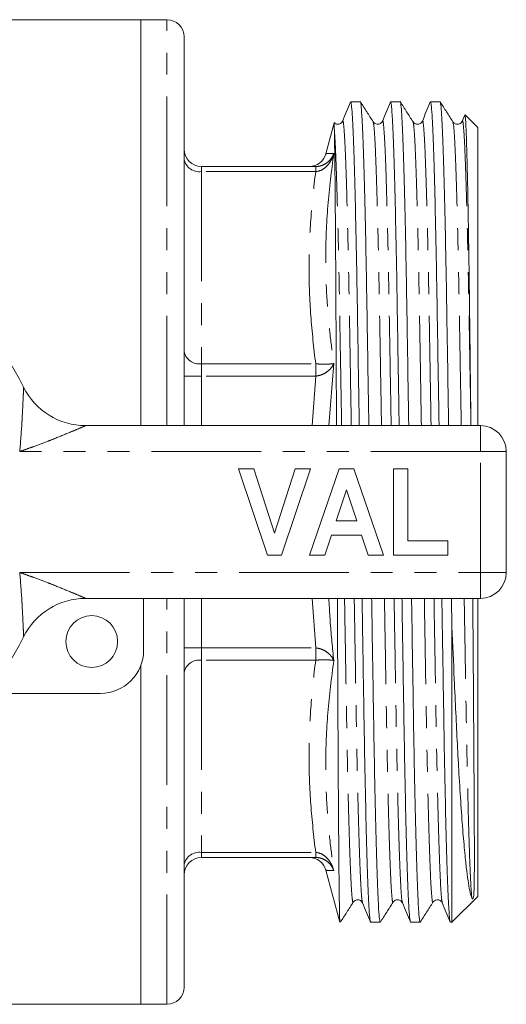
# Model space of a CAD drawing. Units: millimetres. Extents: x 153 to 254, y 82 to 270.
# Drawn here: x 225 to 254, y 82 to 139 of the extents above; entities that cross this region are included whole.
import ezdxf

# ---------------------------------------------------------------- set-up
doc = ezdxf.new("R2010")
doc.units = ezdxf.units.MM
doc.linetypes.add('PHANTOM', pattern=[12.7, 6.35, -1.27, 1.27, -1.27, 1.27, -1.27])

msp = doc.modelspace()

# ---------------------------------------------------------------- linework, layer by layer
at = {"color": 7, "linetype": 'Continuous', "lineweight": 15}
for p, q in [((232.43, 139.19), (219.398, 139.19)), ((233.93, 139.19), (232.43, 139.19)), ((232.43, 139.19), (232.43, 115.69)), ((234.93, 115.69), (234.93, 138.19)), ((245.127, 134.44), (244.572, 134.44)), ((247.436, 134.44), (246.881, 134.44)), ((249.745, 134.44), (249.19, 134.44)), ((251.171, 133.664), (251.028, 133.319)), ((251.93, 132.94), (251.191, 133.679)), ((243.606, 133.212), (243.129, 131.431)), ((244.102, 133.288), (244.101, 133.282)), ((248.72, 133.287), (248.719, 133.283)), ((251.029, 133.287), (251.028, 133.282)), ((251.93, 115.69), (251.93, 132.94)), ((235.93, 130.69), (242.545, 130.69)), ((242.165, 130.69), (242.163, 130.69)), ((229.22, 115.69), (252.08, 115.69)), ((253.58, 114.19), (253.58, 107.19)), ((238.08, 113.19), (238.963, 113.19)), ((239.761, 108.19), (238.08, 113.19)), ((238.963, 113.19), (240.163, 109.472)), ((240.163, 109.472), (241.358, 113.19)), ((242.247, 113.19), (240.573, 108.19)), ((241.358, 113.19), (242.247, 113.19)), ((242.182, 108.19), (243.907, 113.19)), ((243.907, 113.19), (244.745, 113.19)), ((244.745, 113.19), (246.477, 108.19)), ((247.054, 108.19), (247.054, 113.19)), ((247.054, 113.19), (247.888, 113.19)), ((247.888, 113.19), (247.888, 109.023)), ((244.33, 111.972), (243.735, 110.177)), ((244.927, 110.177), (244.33, 111.972)), ((243.735, 110.177), (244.927, 110.177)), ((243.457, 109.344), (243.076, 108.19)), ((245.205, 109.344), (243.457, 109.344)), ((245.589, 108.19), (245.205, 109.344)), ((247.888, 109.023), (250.195, 109.023)), ((250.195, 109.023), (250.195, 108.19)), ((240.573, 108.19), (239.761, 108.19)), ((243.076, 108.19), (242.182, 108.19)), ((246.477, 108.19), (245.589, 108.19)), ((250.195, 108.19), (247.054, 108.19)), ((252.08, 105.69), (229.22, 105.69)), ((232.58, 105.69), (232.58, 102.69)), ((234.93, 105.69), (234.93, 83.19)), ((250.43, 104.034), (250.403, 105.69)), ((251.93, 88.44), (251.93, 105.69)), ((250.43, 86.94), (250.43, 104.034)), ((232.43, 101.837), (232.43, 82.19)), ((230.08, 100.19), (223.482, 100.19)), ((242.545, 90.69), (235.93, 90.69)), ((243.129, 89.949), (243.935, 86.94)), ((250.43, 86.94), (251.93, 88.44)), ((245.257, 88.093), (245.256, 88.097)), ((247.566, 88.093), (247.565, 88.096)), ((249.875, 88.093), (249.874, 88.098)), ((243.935, 87.082), (243.935, 86.94)), ((245.726, 86.94), (246.281, 86.94)), ((248.035, 86.94), (248.59, 86.94)), ((250.344, 86.94), (250.43, 86.94)), ((224.879, 82.19), (232.43, 82.19)), ((232.43, 82.19), (233.93, 82.19))]:
    msp.add_line(p, q, dxfattribs=at)
at = {"color": 8, "linetype": 'PHANTOM', "lineweight": 0}
for p, q in [((233.93, 115.69), (233.93, 139.19)), ((235.93, 130.397), (235.93, 130.69)), ((242.545, 130.397), (242.545, 130.69)), ((235.93, 130.397), (235.93, 119.267)), ((242.545, 130.397), (235.93, 130.397)), ((235.93, 118.56), (235.93, 119.267)), ((235.93, 119.267), (242.545, 119.267)), ((242.545, 118.56), (242.545, 119.267)), ((243.592, 119.289), (243.304, 115.69)), ((234.93, 118.56), (235.93, 118.56)), ((235.93, 118.56), (235.93, 115.69)), ((242.545, 118.56), (235.93, 118.56)), ((242.338, 115.69), (242.545, 118.56)), ((252.08, 114.19), (252.08, 115.69)), ((252.08, 114.19), (225.409, 114.19)), ((252.08, 107.19), (252.08, 114.19)), ((252.08, 114.19), (253.58, 114.19)), ((225.409, 107.19), (252.08, 107.19)), ((252.08, 107.19), (253.58, 107.19)), ((252.08, 105.69), (252.08, 107.19)), ((233.93, 82.19), (233.93, 105.69)), ((235.93, 105.69), (235.93, 102.82)), ((242.545, 102.82), (242.337, 105.69)), ((234.93, 102.82), (235.93, 102.82)), ((235.93, 102.113), (235.93, 102.82)), ((235.93, 102.82), (242.545, 102.82)), ((242.545, 102.113), (242.545, 102.82)), ((235.93, 102.113), (235.93, 90.983)), ((242.545, 102.113), (235.93, 102.113)), ((235.93, 90.983), (242.545, 90.983)), ((235.93, 90.69), (235.93, 90.983)), ((242.545, 90.69), (242.545, 90.983))]:
    msp.add_line(p, q, dxfattribs=at)
at = {"color": 7, "linetype": 'Continuous', "lineweight": 15}
msp.add_circle((229.58, 103.19), 1.5, dxfattribs=at)
for centre, radius, start, end in [((233.93, 138.19), 1, 0, 90), ((235.93, 131.69), 1, 180, 270), ((242.163, 131.69), 1, 270.6663, 344.9894), ((211.08, 110.69), 16.25, 26.3878, 153.6122), ((229.22, 119.69), 4, 206.3878, 270), ((252.08, 114.19), 1.5, 0, 90), ((252.08, 107.19), 1.5, 270, 0), ((229.22, 101.69), 4, 90, 153.6122), ((211.08, 110.69), 16.25, 206.3878, 333.6122), ((230.08, 102.69), 2.5, 270, 0), ((235.93, 89.69), 1, 90, 180), ((242.163, 89.69), 1, 14.9951, 89.3312), ((233.93, 83.19), 1, 270, 0)]:
    msp.add_arc(centre, radius, start, end, dxfattribs=at)
at = {"color": 8, "linetype": 'PHANTOM', "lineweight": 0}
for centre, start, end in [((235.805, 131.281), 191.422, 278.0493), ((235.805, 120.151), 191.4219, 278.0494), ((235.805, 101.229), 81.9506, 168.5781), ((235.805, 90.099), 81.9507, 168.578)]:
    msp.add_arc(centre, 0.893, start, end, dxfattribs=at)
at = {"color": 7, "linetype": 'Continuous', "lineweight": 15}
for points, knots in [([(244.56, 134.426), (244.483, 134.241), (244.331, 133.872), (244.178, 133.504), (244.101, 133.319)], [0, 0, 0, 0, 0.50001, 1, 1, 1, 1]), ([(245.068, 115.69), (245.061, 116.113), (245.038, 117.55), (245, 119.874), (244.956, 122.608), (244.913, 125.144), (244.865, 127.477), (244.815, 129.559), (244.764, 131.325), (244.713, 132.726), (244.663, 133.718), (244.615, 134.329), (244.586, 134.403), (244.572, 134.439)], [0, 0, 0, 0, 0.039982, 0.135899, 0.229374, 0.322849, 0.418765, 0.516381, 0.61487, 0.713359, 0.810975, 0.906892, 1, 1, 1, 1]), ([(245.623, 115.69), (245.616, 116.103), (245.593, 117.531), (245.555, 119.848), (245.512, 122.583), (245.468, 125.121), (245.421, 127.456), (245.371, 129.541), (245.319, 131.312), (245.268, 132.711), (245.218, 133.724), (245.171, 134.278), (245.141, 134.503), (245.127, 134.439), (245.127, 134.439)], [0, 0, 0, 0, 0.039096, 0.135012, 0.228487, 0.321962, 0.417878, 0.515494, 0.613982, 0.712471, 0.810087, 0.906003, 0.999478, 1, 1, 1, 1]), ([(245.87, 133.279), (245.748, 133.472), (245.502, 133.857), (245.257, 134.242), (245.134, 134.434)], [0, 0, 0, 0, 0.499994, 1, 1, 1, 1]), ([(246.869, 134.426), (246.793, 134.242), (246.64, 133.873), (246.487, 133.505), (246.411, 133.32)], [0, 0, 0, 0, 0.50001, 1, 1, 1, 1]), ([(247.377, 115.69), (247.37, 116.113), (247.347, 117.55), (247.309, 119.874), (247.265, 122.608), (247.222, 125.144), (247.174, 127.477), (247.124, 129.559), (247.073, 131.325), (247.022, 132.726), (246.972, 133.718), (246.924, 134.329), (246.895, 134.403), (246.881, 134.439)], [0, 0, 0, 0, 0.039982, 0.135899, 0.229374, 0.322849, 0.418765, 0.516381, 0.61487, 0.713359, 0.810975, 0.906892, 1, 1, 1, 1]), ([(247.932, 115.69), (247.925, 116.103), (247.902, 117.531), (247.865, 119.848), (247.821, 122.583), (247.777, 125.121), (247.73, 127.456), (247.68, 129.541), (247.628, 131.312), (247.577, 132.711), (247.527, 133.724), (247.479, 134.278), (247.451, 134.503), (247.436, 134.439), (247.436, 134.439)], [0, 0, 0, 0, 0.039096, 0.135012, 0.228487, 0.321962, 0.417878, 0.515494, 0.613982, 0.712471, 0.810087, 0.906003, 0.999478, 1, 1, 1, 1]), ([(248.179, 133.28), (248.056, 133.472), (247.811, 133.857), (247.566, 134.242), (247.443, 134.434)], [0, 0, 0, 0, 0.499995, 1, 1, 1, 1]), ([(249.178, 134.426), (249.102, 134.242), (248.949, 133.873), (248.796, 133.504), (248.72, 133.32)], [0, 0, 0, 0, 0.500008, 1, 1, 1, 1]), ([(249.686, 115.69), (249.679, 116.113), (249.656, 117.55), (249.618, 119.874), (249.574, 122.608), (249.531, 125.144), (249.483, 127.477), (249.433, 129.559), (249.382, 131.325), (249.331, 132.726), (249.281, 133.718), (249.233, 134.329), (249.204, 134.403), (249.19, 134.439)], [0, 0, 0, 0, 0.039982, 0.135899, 0.229374, 0.322849, 0.418765, 0.516381, 0.61487, 0.713359, 0.810975, 0.906892, 1, 1, 1, 1]), ([(250.241, 115.69), (250.234, 116.103), (250.211, 117.531), (250.174, 119.848), (250.13, 122.583), (250.086, 125.121), (250.039, 127.456), (249.989, 129.541), (249.937, 131.312), (249.886, 132.711), (249.836, 133.724), (249.789, 134.278), (249.759, 134.503), (249.745, 134.439), (249.745, 134.439)], [0, 0, 0, 0, 0.039096, 0.135012, 0.228487, 0.321962, 0.417878, 0.515494, 0.613982, 0.712471, 0.810087, 0.906003, 0.999478, 1, 1, 1, 1]), ([(250.488, 133.279), (250.366, 133.472), (250.12, 133.856), (249.875, 134.241), (249.752, 134.434)], [0, 0, 0, 0, 0.499995, 1, 1, 1, 1]), ([(251.534, 115.69), (251.528, 116.184), (251.515, 117.225), (251.497, 118.771), (251.478, 120.325), (251.46, 121.837), (251.442, 123.299), (251.423, 124.749), (251.403, 126.159), (251.381, 127.521), (251.358, 128.778), (251.335, 129.909), (251.312, 130.899), (251.29, 131.742), (251.267, 132.441), (251.245, 132.998), (251.223, 133.396), (251.203, 133.635), (251.191, 133.662), (251.186, 133.674)], [0, 0, 0, 0, 0.049447, 0.104116, 0.158635, 0.213153, 0.268912, 0.32467, 0.386035, 0.4474, 0.510523, 0.573646, 0.635199, 0.69718, 0.758947, 0.820714, 0.884275, 0.947837, 1, 1, 1, 1]), ([(243.625, 132.811), (243.624, 132.849), (243.619, 133.039), (243.614, 133.172), (243.61, 133.246), (243.608, 133.215), (243.608, 133.211)], [0, 0, 0, 0, 0.136964, 0.685577, 0.959584, 1, 1, 1, 1]), ([(244.101, 133.32), (244.085, 133.288), (244.051, 133.223), (243.904, 133.131), (243.714, 133.134), (243.645, 133.204), (243.62, 133.23)], [0, 0, 0, 0, 0.270866, 0.550388, 0.83703, 1, 1, 1, 1]), ([(243.75, 115.69), (243.75, 115.703), (243.746, 116.571), (243.738, 118.233), (243.727, 120.427), (243.717, 122.309), (243.708, 124.086), (243.697, 125.901), (243.685, 127.684), (243.672, 129.252), (243.659, 130.579), (243.646, 131.651), (243.635, 132.389), (243.628, 132.689), (243.625, 132.811)], [0, 0, 0, 0, 0.00151, 0.101111, 0.200397, 0.2739, 0.347401, 0.444867, 0.542645, 0.640111, 0.737575, 0.835351, 0.932815, 1, 1, 1, 1]), ([(246.41, 133.32), (246.38, 133.27), (246.323, 133.175), (246.117, 133.119), (245.95, 133.18), (245.895, 133.248), (245.87, 133.279)], [0, 0, 0, 0, 0.303833, 0.576908, 0.810095, 1, 1, 1, 1]), ([(248.72, 133.32), (248.696, 133.278), (248.647, 133.194), (248.466, 133.119), (248.275, 133.165), (248.211, 133.241), (248.179, 133.279)], [0, 0, 0, 0, 0.247048, 0.500801, 0.753935, 1, 1, 1, 1]), ([(251.028, 133.319), (251.012, 133.288), (250.978, 133.224), (250.83, 133.129), (250.614, 133.141), (250.53, 133.233), (250.488, 133.279)], [0, 0, 0, 0, 0.241576, 0.491133, 0.747285, 1, 1, 1, 1]), ([(243.935, 87.082), (243.93, 87.264), (243.92, 87.627), (243.906, 88.619), (243.894, 89.741), (243.883, 90.895), (243.872, 92.304), (243.86, 94.006), (243.847, 96.01), (243.837, 98.007), (243.827, 99.926), (243.818, 101.913), (243.808, 103.837), (243.802, 105.189), (243.799, 105.69)], [0, 0, 0, 0, 0.112534, 0.225067, 0.300822, 0.376745, 0.4525, 0.54309, 0.633969, 0.724559, 0.791628, 0.858696, 0.947656, 1, 1, 1, 1]), ([(245.714, 86.991), (245.704, 87.022), (245.678, 87.095), (245.635, 87.672), (245.585, 88.663), (245.534, 90.067), (245.482, 91.835), (245.432, 93.92), (245.385, 96.255), (245.341, 98.793), (245.297, 101.528), (245.26, 103.846), (245.237, 105.275), (245.23, 105.69)], [0, 0, 0, 0, 0.070297, 0.168705, 0.268857, 0.369905, 0.470953, 0.571105, 0.669513, 0.765417, 0.86132, 0.959729, 1, 1, 1, 1]), ([(246.281, 86.941), (246.267, 86.977), (246.238, 87.051), (246.19, 87.66), (246.14, 88.653), (246.089, 90.052), (246.038, 91.818), (245.988, 93.9), (245.94, 96.232), (245.897, 98.768), (245.853, 101.501), (245.815, 103.827), (245.792, 105.266), (245.785, 105.69)], [0, 0, 0, 0, 0.092953, 0.188869, 0.286485, 0.384974, 0.483463, 0.581079, 0.676996, 0.770471, 0.863946, 0.959862, 1, 1, 1, 1]), ([(248.023, 86.991), (248.013, 87.021), (247.987, 87.094), (247.944, 87.672), (247.894, 88.663), (247.843, 90.067), (247.791, 91.835), (247.741, 93.92), (247.694, 96.255), (247.65, 98.793), (247.606, 101.528), (247.569, 103.846), (247.546, 105.275), (247.539, 105.69)], [0, 0, 0, 0, 0.070614, 0.168988, 0.269107, 0.37012, 0.471133, 0.571251, 0.669626, 0.765497, 0.861368, 0.959742, 1, 1, 1, 1]), ([(248.59, 86.941), (248.576, 86.977), (248.547, 87.051), (248.499, 87.66), (248.449, 88.653), (248.398, 90.052), (248.347, 91.818), (248.297, 93.9), (248.249, 96.232), (248.206, 98.768), (248.162, 101.501), (248.124, 103.827), (248.101, 105.266), (248.094, 105.69)], [0, 0, 0, 0, 0.092953, 0.188869, 0.286485, 0.384974, 0.483463, 0.581079, 0.676996, 0.770471, 0.863946, 0.959862, 1, 1, 1, 1]), ([(250.332, 86.992), (250.322, 87.022), (250.296, 87.095), (250.253, 87.672), (250.203, 88.662), (250.152, 90.067), (250.1, 91.835), (250.05, 93.92), (250.003, 96.255), (249.959, 98.793), (249.915, 101.528), (249.878, 103.846), (249.855, 105.275), (249.848, 105.69)], [0, 0, 0, 0, 0.069962, 0.168406, 0.268595, 0.369678, 0.470762, 0.570951, 0.669395, 0.765332, 0.86127, 0.959714, 1, 1, 1, 1]), ([(251.584, 88.334), (251.592, 88.313), (251.6, 88.29), (251.629, 88.292), (251.636, 88.297), (251.637, 88.298), (251.638, 88.299), (251.639, 88.3), (251.64, 88.302), (251.642, 88.304), (251.647, 88.311), (251.656, 88.327), (251.67, 88.368), (251.696, 88.505), (251.712, 88.778), (251.725, 89.283), (251.73, 89.927), (251.732, 90.71), (251.73, 91.628), (251.726, 92.672), (251.719, 93.839), (251.712, 95.12), (251.703, 96.506), (251.693, 97.989), (251.683, 99.559), (251.672, 101.207), (251.659, 102.919), (251.647, 104.393), (251.64, 105.319), (251.637, 105.656), (251.636, 105.69)], [0, 0, 0, 0, 0.022375, 0.023779, 0.023921, 0.023975, 0.024031, 0.02408, 0.024135, 0.024228, 0.024525, 0.025899, 0.031351, 0.047661, 0.112916, 0.178188, 0.243674, 0.309159, 0.374653, 0.440146, 0.505424, 0.570922, 0.63642, 0.701698, 0.767196, 0.832696, 0.898192, 0.963688, 0.996306, 1, 1, 1, 1]), ([(250.43, 104.034), (250.476, 103.009), (250.554, 101.295), (250.657, 99.054), (250.745, 97.227), (250.843, 95.425), (250.952, 93.698), (251.071, 92.103), (251.184, 90.84), (251.29, 89.878), (251.388, 89.162), (251.487, 88.62), (251.552, 88.43), (251.584, 88.334)], [0, 0, 0, 0, 0.1241366, 0.2077187, 0.2914807, 0.3750448, 0.474255, 0.5737927, 0.673003, 0.7532922, 0.8335814, 0.9167907, 1, 1, 1, 1]), ([(243.98, 86.946), (244.102, 87.138), (244.348, 87.523), (244.593, 87.908), (244.716, 88.101)], [0, 0, 0, 0, 0.500005, 1, 1, 1, 1]), ([(244.716, 88.101), (244.747, 88.139), (244.811, 88.215), (245.003, 88.261), (245.183, 88.186), (245.232, 88.102), (245.256, 88.06)], [0, 0, 0, 0, 0.246079, 0.499201, 0.75294, 1, 1, 1, 1]), ([(245.256, 88.06), (245.332, 87.876), (245.485, 87.507), (245.638, 87.138), (245.715, 86.954)], [0, 0, 0, 0, 0.49999, 1, 1, 1, 1]), ([(246.289, 86.946), (246.412, 87.139), (246.657, 87.524), (246.902, 87.909), (247.025, 88.101)], [0, 0, 0, 0, 0.500006, 1, 1, 1, 1]), ([(247.025, 88.101), (247.066, 88.147), (247.15, 88.239), (247.367, 88.251), (247.515, 88.156), (247.548, 88.092), (247.565, 88.061)], [0, 0, 0, 0, 0.252452, 0.508528, 0.758169, 1, 1, 1, 1]), ([(247.565, 88.06), (247.642, 87.875), (247.794, 87.507), (247.947, 87.138), (248.024, 86.954)], [0, 0, 0, 0, 0.499991, 1, 1, 1, 1]), ([(248.598, 86.946), (248.721, 87.139), (248.966, 87.524), (249.211, 87.908), (249.334, 88.101)], [0, 0, 0, 0, 0.500004, 1, 1, 1, 1]), ([(249.334, 88.101), (249.358, 88.132), (249.413, 88.2), (249.58, 88.261), (249.786, 88.205), (249.844, 88.11), (249.874, 88.06)], [0, 0, 0, 0, 0.190209, 0.423504, 0.696493, 1, 1, 1, 1]), ([(249.874, 88.061), (249.95, 87.876), (250.103, 87.507), (250.256, 87.139), (250.332, 86.954)], [0, 0, 0, 0, 0.499992, 1, 1, 1, 1])]:
    msp.add_open_spline(points, degree=3, knots=knots, dxfattribs=at)
at = {"color": 8, "linetype": 'PHANTOM', "lineweight": 0}
for points, knots in [([(244.045, 115.69), (244.04, 116.005), (244.018, 117.285), (243.982, 119.412), (243.938, 122.015), (243.895, 124.428), (243.849, 126.558), (243.803, 128.395), (243.758, 129.928), (243.713, 131.192), (243.668, 132.19), (243.64, 132.605), (243.625, 132.811)], [0, 0, 0, 0, 0.03731, 0.151374, 0.262534, 0.373695, 0.487759, 0.589819, 0.692778, 0.795932, 0.89857, 1, 1, 1, 1]), ([(244.606, 115.69), (244.6, 116.013), (244.579, 117.302), (244.542, 119.44), (244.498, 122.047), (244.455, 124.465), (244.407, 126.69), (244.357, 128.676), (244.306, 130.362), (244.255, 131.694), (244.205, 132.654), (244.157, 133.193), (244.124, 133.396), (244.106, 133.306), (244.102, 133.288)], [0, 0, 0, 0, 0.031513, 0.125879, 0.217844, 0.309808, 0.404175, 0.500214, 0.597111, 0.694009, 0.790048, 0.884414, 0.976379, 1, 1, 1, 1]), ([(246.354, 115.69), (246.349, 116.005), (246.327, 117.285), (246.291, 119.412), (246.247, 122.015), (246.204, 124.428), (246.156, 126.649), (246.106, 128.632), (246.055, 130.314), (246.004, 131.649), (245.954, 132.592), (245.909, 133.152), (245.882, 133.221), (245.87, 133.252)], [0, 0, 0, 0, 0.032188, 0.130595, 0.226496, 0.322398, 0.420804, 0.520955, 0.622001, 0.723046, 0.823197, 0.921603, 1, 1, 1, 1]), ([(246.915, 115.69), (246.909, 116.013), (246.888, 117.302), (246.851, 119.44), (246.807, 122.047), (246.764, 124.465), (246.716, 126.69), (246.666, 128.676), (246.615, 130.362), (246.564, 131.695), (246.514, 132.654), (246.466, 133.194), (246.433, 133.397), (246.414, 133.304), (246.41, 133.284)], [0, 0, 0, 0, 0.031451, 0.125633, 0.217417, 0.309201, 0.403382, 0.499233, 0.59594, 0.692648, 0.788498, 0.88268, 0.974464, 1, 1, 1, 1]), ([(248.663, 115.69), (248.658, 116.005), (248.636, 117.285), (248.6, 119.412), (248.556, 122.015), (248.513, 124.428), (248.465, 126.649), (248.415, 128.632), (248.364, 130.314), (248.313, 131.649), (248.263, 132.592), (248.218, 133.152), (248.191, 133.222), (248.179, 133.253)], [0, 0, 0, 0, 0.032175, 0.130542, 0.226405, 0.322267, 0.420634, 0.520744, 0.621749, 0.722754, 0.822864, 0.921231, 1, 1, 1, 1]), ([(249.224, 115.69), (249.218, 116.013), (249.197, 117.302), (249.16, 119.44), (249.116, 122.047), (249.073, 124.465), (249.025, 126.69), (248.975, 128.676), (248.924, 130.362), (248.873, 131.694), (248.823, 132.654), (248.775, 133.193), (248.742, 133.396), (248.724, 133.306), (248.72, 133.287)], [0, 0, 0, 0, 0.031504, 0.125845, 0.217785, 0.309724, 0.404066, 0.500079, 0.59695, 0.693821, 0.789834, 0.884175, 0.976115, 1, 1, 1, 1]), ([(250.972, 115.69), (250.967, 116.005), (250.945, 117.285), (250.909, 119.412), (250.865, 122.015), (250.822, 124.428), (250.774, 126.649), (250.724, 128.632), (250.673, 130.314), (250.622, 131.649), (250.572, 132.592), (250.527, 133.151), (250.5, 133.221), (250.489, 133.252)], [0, 0, 0, 0, 0.032197, 0.130629, 0.226555, 0.322481, 0.420913, 0.521089, 0.622161, 0.723233, 0.82341, 0.921841, 1, 1, 1, 1]), ([(251.533, 115.69), (251.519, 116.484), (251.492, 118.105), (251.452, 120.425), (251.415, 122.652), (251.376, 124.737), (251.332, 126.77), (251.284, 128.676), (251.233, 130.362), (251.182, 131.694), (251.132, 132.654), (251.084, 133.193), (251.051, 133.396), (251.033, 133.306), (251.029, 133.287)], [0, 0, 0, 0, 0.078564, 0.160441, 0.240467, 0.321507, 0.40433, 0.500336, 0.5972, 0.694065, 0.790071, 0.884406, 0.976339, 1, 1, 1, 1]), ([(243.592, 131.451), (243.591, 131.447), (243.551, 131.293), (243.448, 131.039), (243.214, 130.72), (242.933, 130.492), (242.682, 130.408), (242.554, 130.398), (242.545, 130.397)], [0, 0, 0, 0, 0.0076107, 0.3040291, 0.5128352, 0.7549628, 0.9822199, 1, 1, 1, 1]), ([(242.545, 130.69), (242.554, 130.69), (242.682, 130.691), (242.933, 130.744), (243.214, 130.906), (243.448, 131.141), (243.551, 131.331), (243.591, 131.448), (243.592, 131.451)], [0, 0, 0, 0, 0.01778, 0.245037, 0.487165, 0.695971, 0.99239, 1, 1, 1, 1]), ([(243.592, 131.451), (243.462, 130.437), (243.202, 128.407), (243.099, 125.615), (243.174, 123.085), (243.348, 121.063), (243.522, 119.8), (243.592, 119.289)], [0, 0, 0, 0, 0.249672, 0.499986, 0.686404, 0.87313, 1, 1, 1, 1]), ([(243.129, 131.431), (243.142, 131.432), (243.168, 131.433), (243.348, 131.441), (243.522, 131.448), (243.592, 131.451)], [0, 0, 0, 0, 0.371414, 0.74583, 1, 1, 1, 1]), ([(242.545, 119.267), (242.437, 120.192), (242.222, 122.044), (242.133, 124.83), (242.222, 127.618), (242.437, 129.47), (242.545, 130.397)], [0, 0, 0, 0, 0.249733, 0.5, 0.749713, 1, 1, 1, 1]), ([(243.592, 119.289), (243.591, 119.287), (243.551, 119.186), (243.448, 119.018), (243.214, 118.801), (242.933, 118.641), (242.682, 118.574), (242.554, 118.561), (242.545, 118.56)], [0, 0, 0, 0, 0.00761, 0.304029, 0.512835, 0.754963, 0.98222, 1, 1, 1, 1]), ([(242.545, 119.267), (242.554, 119.267), (242.682, 119.258), (242.933, 119.248), (243.214, 119.249), (243.448, 119.262), (243.551, 119.278), (243.591, 119.289), (243.592, 119.289)], [0, 0, 0, 0, 0.01778, 0.245037, 0.487165, 0.695971, 0.992389, 1, 1, 1, 1]), ([(225.409, 114.19), (225.409, 114.195), (225.462, 114.754), (225.514, 115.468), (225.571, 116.459), (225.598, 117.014), (225.619, 117.484), (225.629, 117.72), (225.635, 117.87), (225.637, 117.911), (225.637, 117.912), (225.637, 117.912)], [0, 0, 0, 0, 0.003538, 0.389565, 0.492526, 0.706789, 0.791003, 0.876761, 0.931674, 0.995492, 1, 1, 1, 1]), ([(229.22, 115.69), (229.22, 115.69), (229.219, 115.69), (229.178, 115.672), (229.043, 115.612), (228.794, 115.504), (228.295, 115.292), (227.672, 115.036), (226.942, 114.749), (226.383, 114.539), (225.837, 114.34), (225.556, 114.241), (225.413, 114.192), (225.409, 114.19)], [0, 0, 0, 0, 0.004196, 0.05549, 0.117833, 0.171251, 0.29266, 0.515889, 0.620998, 0.808192, 0.902388, 0.996708, 1, 1, 1, 1]), ([(225.637, 103.468), (225.637, 103.468), (225.637, 103.469), (225.635, 103.51), (225.629, 103.66), (225.619, 103.896), (225.598, 104.366), (225.571, 104.921), (225.514, 105.912), (225.462, 106.626), (225.409, 107.185), (225.409, 107.19)], [0, 0, 0, 0, 0.004508, 0.068326, 0.123239, 0.208997, 0.293211, 0.507474, 0.610435, 0.996462, 1, 1, 1, 1]), ([(225.409, 107.19), (225.413, 107.188), (225.556, 107.139), (225.837, 107.04), (226.383, 106.841), (226.942, 106.631), (227.672, 106.344), (228.295, 106.088), (228.794, 105.876), (229.043, 105.768), (229.178, 105.708), (229.219, 105.69), (229.22, 105.69), (229.22, 105.69)], [0, 0, 0, 0, 0.003292, 0.097612, 0.191808, 0.379002, 0.484111, 0.70734, 0.828749, 0.882167, 0.94451, 0.995804, 1, 1, 1, 1]), ([(243.305, 105.69), (243.331, 105.214), (243.397, 104.012), (243.519, 102.814), (243.592, 102.091)], [0, 0, 0, 0, 0.3957462, 1, 1, 1, 1]), ([(244.716, 88.128), (244.713, 88.115), (244.696, 88.033), (244.664, 88.238), (244.617, 88.772), (244.567, 89.731), (244.516, 91.06), (244.464, 92.742), (244.414, 94.724), (244.367, 96.944), (244.323, 99.357), (244.279, 101.959), (244.243, 104.089), (244.221, 105.371), (244.216, 105.69)], [0, 0, 0, 0, 0.01679, 0.10943, 0.20449, 0.301234, 0.398844, 0.496453, 0.593197, 0.688257, 0.780897, 0.873537, 0.968597, 1, 1, 1, 1]), ([(245.256, 88.097), (245.245, 88.125), (245.22, 88.194), (245.177, 88.742), (245.127, 89.685), (245.076, 91.024), (245.024, 92.709), (244.974, 94.696), (244.927, 96.922), (244.883, 99.34), (244.84, 101.948), (244.803, 104.084), (244.781, 105.37), (244.776, 105.69)], [0, 0, 0, 0, 0.069489, 0.168805, 0.269882, 0.371861, 0.473841, 0.574917, 0.674233, 0.771021, 0.867809, 0.967125, 1, 1, 1, 1]), ([(247.025, 88.129), (247.022, 88.116), (247.005, 88.033), (246.973, 88.238), (246.926, 88.772), (246.876, 89.731), (246.825, 91.06), (246.773, 92.742), (246.723, 94.724), (246.676, 96.944), (246.632, 99.357), (246.588, 101.959), (246.552, 104.089), (246.53, 105.371), (246.525, 105.69)], [0, 0, 0, 0, 0.017306, 0.109898, 0.204907, 0.301601, 0.399159, 0.496717, 0.593411, 0.688421, 0.781012, 0.873603, 0.968613, 1, 1, 1, 1]), ([(247.565, 88.096), (247.554, 88.125), (247.529, 88.194), (247.486, 88.741), (247.436, 89.685), (247.385, 91.024), (247.333, 92.709), (247.283, 94.696), (247.236, 96.922), (247.192, 99.34), (247.149, 101.948), (247.112, 104.084), (247.09, 105.37), (247.085, 105.69)], [0, 0, 0, 0, 0.069853, 0.16913, 0.270167, 0.372107, 0.474047, 0.575083, 0.67436, 0.77111, 0.86786, 0.967138, 1, 1, 1, 1]), ([(249.334, 88.128), (249.331, 88.116), (249.314, 88.033), (249.282, 88.238), (249.235, 88.772), (249.185, 89.731), (249.134, 91.06), (249.082, 92.742), (249.032, 94.724), (248.985, 96.944), (248.941, 99.357), (248.897, 101.959), (248.861, 104.089), (248.839, 105.371), (248.834, 105.69)], [0, 0, 0, 0, 0.0171746, 0.1097782, 0.2048008, 0.3015074, 0.3990786, 0.4966497, 0.5933563, 0.6883789, 0.7809826, 0.8735862, 0.9686088, 1, 1, 1, 1]), ([(249.874, 88.098), (249.863, 88.126), (249.838, 88.195), (249.795, 88.742), (249.745, 89.685), (249.694, 91.024), (249.642, 92.709), (249.592, 94.696), (249.545, 96.922), (249.501, 99.34), (249.458, 101.948), (249.421, 104.084), (249.399, 105.37), (249.394, 105.69)], [0, 0, 0, 0, 0.069185, 0.168533, 0.269643, 0.371656, 0.473669, 0.574778, 0.674127, 0.770946, 0.867766, 0.967114, 1, 1, 1, 1]), ([(251.584, 88.334), (251.569, 88.508), (251.538, 88.857), (251.489, 89.84), (251.44, 91.153), (251.39, 92.8), (251.341, 94.746), (251.294, 96.944), (251.25, 99.357), (251.206, 101.959), (251.17, 104.089), (251.148, 105.371), (251.143, 105.69)], [0, 0, 0, 0, 0.105531, 0.212773, 0.320863, 0.428898, 0.535976, 0.644407, 0.750078, 0.855748, 0.964179, 1, 1, 1, 1]), ([(242.545, 102.82), (242.554, 102.819), (242.682, 102.806), (242.933, 102.739), (243.214, 102.579), (243.448, 102.362), (243.551, 102.194), (243.591, 102.093), (243.592, 102.091)], [0, 0, 0, 0, 0.01778, 0.245037, 0.487165, 0.695971, 0.99239, 1, 1, 1, 1]), ([(242.545, 90.983), (242.437, 91.908), (242.222, 93.76), (242.133, 96.546), (242.222, 99.334), (242.437, 101.186), (242.545, 102.113)], [0, 0, 0, 0, 0.249733, 0.5, 0.749713, 1, 1, 1, 1]), ([(243.592, 102.091), (243.591, 102.091), (243.551, 102.102), (243.448, 102.118), (243.214, 102.131), (242.933, 102.132), (242.682, 102.122), (242.554, 102.113), (242.545, 102.113)], [0, 0, 0, 0, 0.0076107, 0.3040291, 0.5128352, 0.7549628, 0.9822199, 1, 1, 1, 1]), ([(243.592, 102.091), (243.462, 101.084), (243.202, 99.069), (243.099, 96.284), (243.174, 93.75), (243.348, 91.717), (243.522, 90.444), (243.592, 89.929)], [0, 0, 0, 0, 0.249672, 0.499986, 0.686404, 0.87313, 1, 1, 1, 1]), ([(242.545, 90.983), (242.554, 90.982), (242.682, 90.972), (242.933, 90.888), (243.214, 90.66), (243.448, 90.341), (243.551, 90.087), (243.591, 89.933), (243.592, 89.929)], [0, 0, 0, 0, 0.01778, 0.245037, 0.487165, 0.695971, 0.992389, 1, 1, 1, 1]), ([(243.592, 89.929), (243.591, 89.932), (243.551, 90.049), (243.448, 90.239), (243.214, 90.474), (242.933, 90.636), (242.682, 90.689), (242.554, 90.69), (242.545, 90.69)], [0, 0, 0, 0, 0.00761, 0.304029, 0.512835, 0.754963, 0.98222, 1, 1, 1, 1]), ([(243.592, 89.929), (243.459, 89.935), (243.192, 89.946), (243.15, 89.948), (243.129, 89.949)], [0, 0, 0, 0, 0.500543, 1, 1, 1, 1])]:
    msp.add_open_spline(points, degree=3, knots=knots, dxfattribs=at)

doc.saveas('drawing.dxf')
